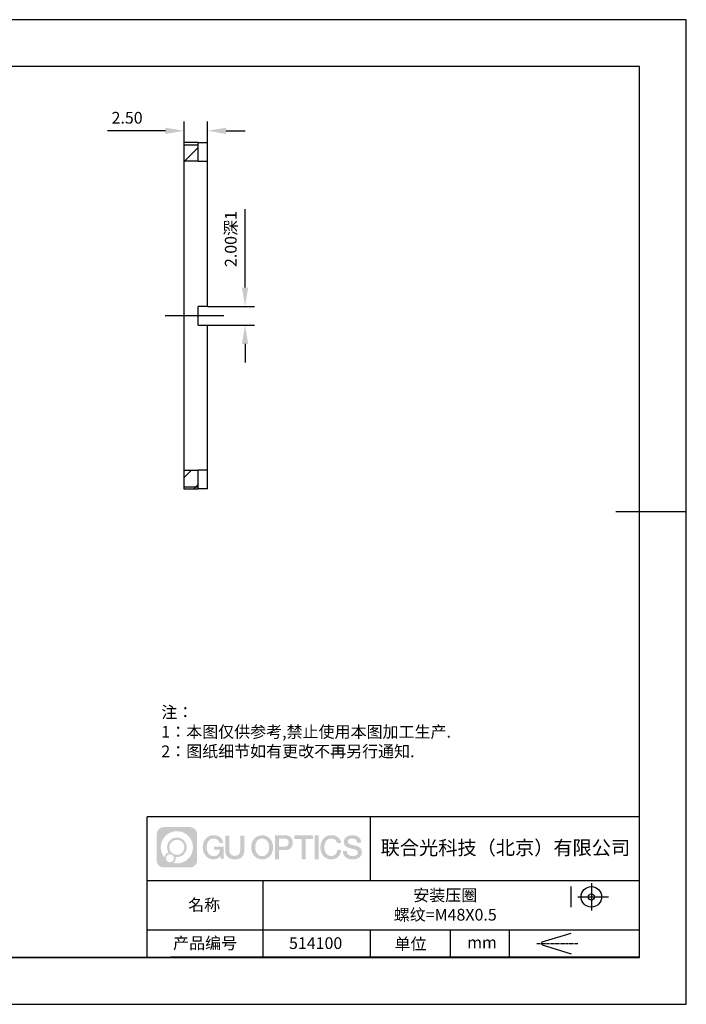
# Model space of a CAD drawing. Units: millimetres. Extents: x 101 to 398, y 105 to 315.
# Drawn here: x 256 to 398, y 105 to 315 of the extents above; entities that cross this region are included whole.
import ezdxf

# ---------------------------------------------------------------- set-up
doc = ezdxf.new("R2010")
doc.units = ezdxf.units.MM
doc.header["$PDSIZE"] = -1
doc.linetypes.add('CENTER', pattern=[10.16, 6.35, -1.27, 1.27, -1.27])
doc.linetypes.add('CENTER2', pattern=[28.575, 19.05, -3.175, 3.175, -3.175])
doc.layers.get('0').update_dxf_attribs({"linetype": 'CONTINUOUS'})
doc.layers.get('DEFPOINTS').update_dxf_attribs({"linetype": 'CONTINUOUS'})
for name, color, linetype in [('1轮廓实线层', 7, 'CONTINUOUS'), ('2细线层', 4, 'CONTINUOUS'), ('3中心线层', 1, 'CENTER'), ('5剖面线层', 2, 'CONTINUOUS'), ('6文字层', 3, 'CONTINUOUS'), ('7标注层', 4, 'CONTINUOUS'), ('粗实线层', 7, 'CONTINUOUS'), ('细实线层', 7, 'CONTINUOUS')]:
    doc.layers.add(name, color=color, linetype=linetype)
doc.styles.add('TH-GBD2M', font='calibri.ttf', dxfattribs={"width": 0.8, "height": 2.5})
doc.styles.add('标准', font='txt', dxfattribs={"height": 9.59})
doc.dimstyles.new('TH-GBD2M', dxfattribs={"dimtxt": 2.5, "dimasz": 4, "dimexe": 2, "dimexo": 0, "dimgap": 1.5, "dimtad": 1, "dimlfac": 0.2, "dimzin": 1, "dimdsep": 46, "dimtxsty": 'TH-GBD2M', "dimcen": 0, "dimclrt": 3, "dimadec": 0, "dimazin": 0, "dimtfac": 1, "dimtofl": 0, "dimtmove": 0, "dimatfit": 3, "dimfxl": 1, "dimtolj": 1, "dimtzin": 0, "dimarcsym": 0})
pattern_1 = [(45, (147.5987, 100.443), (-2.245064, 2.245064), [])]

# ---------------------------------------------------------------- blocks, each defined once
blk = doc.blocks.new('*X13')
at = {"layer": '粗实线层'}
for p, q in [((138.5, 95), (-138.5, 95)), ((138.5, -95), (138.5, 95)), ((148.5, 0), (133.5, 0)), ((-138.5, -95), (138.5, -95))]:
    blk.add_line(p, q, dxfattribs=at)
at = {"layer": '细实线层'}
for p, q in [((148.5, 105), (-148.5, 105)), ((148.5, -105), (148.5, 105)), ((-148.5, -105), (148.5, -105))]:
    blk.add_line(p, q, dxfattribs=at)
blk = doc.blocks.new('*U16')
at = {"layer": '3中心线层', "color": 0, "linetype": 'CENTER2'}
blk.add_line((4.5, 0), (-8, 0), dxfattribs=at)
blk = doc.blocks.new('*D19')
at = {"layer": '7标注层', "color": 0}
for p, q in [((291.3, 284.69), (291.3, 293.13)), ((296.3, 284.63), (296.3, 293.13)), ((287.3, 291.13), (275, 291.13)), ((300.3, 291.13), (304.3, 291.13))]:
    blk.add_line(p, q, dxfattribs=at)
for points in [[(287.3, 291.8), (287.3, 290.46), (291.3, 291.13)], [(300.3, 291.8), (300.3, 290.46), (296.3, 291.13)]]:
    blk.add_solid(points, dxfattribs=at)
at = {"layer": 'DEFPOINTS', "color": 0}
for p in [(291.3, 291.13), (291.3, 284.69), (296.3, 284.63)]:
    blk.add_point(p, dxfattribs=at)
at = {"layer": '7标注层', "color": 3, "insert": (279.15, 293.91), "char_height": 2.5, "attachment_point": 5, "style": 'TH-GBD2M'}
blk.add_mtext('\\A1;2.50', dxfattribs=at)
blk = doc.blocks.new('*D20')
at = {"layer": '7标注层', "color": 0}
for p, q in [((304.3, 257.69), (304.3, 274.39)), ((296.3, 253.69), (306.3, 253.69)), ((296.3, 249.69), (306.3, 249.69)), ((304.3, 245.69), (304.3, 241.69))]:
    blk.add_line(p, q, dxfattribs=at)
for points in [[(303.63, 257.69), (304.96, 257.69), (304.3, 253.69)], [(303.63, 245.69), (304.96, 245.69), (304.3, 249.69)]]:
    blk.add_solid(points, dxfattribs=at)
at = {"layer": 'DEFPOINTS', "color": 0}
for p in [(296.3, 253.69), (304.3, 253.69), (296.3, 249.69)]:
    blk.add_point(p, dxfattribs=at)
at = {"layer": '7标注层', "color": 3, "insert": (301.25, 268.04), "char_height": 2.5, "attachment_point": 5, "rotation": 90, "style": 'TH-GBD2M'}
blk.add_mtext('\\A1;2.00{\\fSimSun|b0|i0|c134|p34;深}1', dxfattribs=at)

msp = doc.modelspace()

# ---------------------------------------------------------------- hatches: boundary and pattern name
at = {"layer": '3中心线层'}
h = msp.add_hatch(color=0, dxfattribs=at)
h.dxf.hatch_style = 1
edge = h.paths.add_edge_path()
edge.add_spline(control_points=[(294.06, 141.139), (294.06, 141.953), (293.4, 142.613), (292.586, 142.613)], knot_values=[7, 7, 7, 7, 8, 8, 8, 8], degree=3, periodic=0)
edge.add_spline(control_points=[(292.586, 142.613), (292.586, 142.613), (286.937, 142.613), (286.937, 142.613)], knot_values=[0, 0, 0, 0, 1, 1, 1, 1], degree=3, periodic=0)
edge.add_spline(control_points=[(286.937, 142.613), (286.123, 142.613), (285.464, 141.953), (285.464, 141.139), (285.464, 141.139), (285.464, 135.49), (285.464, 135.49)], knot_values=[1, 1, 1, 1, 2, 2, 2, 3, 3, 3, 3], degree=3, periodic=0)
edge.add_spline(control_points=[(285.464, 135.49), (285.464, 134.676), (286.123, 134.017), (286.937, 134.017), (286.937, 134.017), (292.586, 134.017), (292.586, 134.017)], knot_values=[3, 3, 3, 3, 4, 4, 4, 5, 5, 5, 5], degree=3, periodic=0)
edge.add_spline(control_points=[(292.586, 134.017), (293.4, 134.017), (294.06, 134.676), (294.06, 135.49), (294.06, 135.49), (294.06, 141.139), (294.06, 141.139)], knot_values=[5, 5, 5, 5, 6, 6, 6, 7, 7, 7, 7], degree=3, periodic=0)
edge = h.paths.add_edge_path(flags=16)
edge.add_spline(control_points=[(286.323, 138.315), (286.323, 140.214), (287.863, 141.753), (289.762, 141.753)], knot_values=[10, 10, 10, 10, 11, 11, 11, 11], degree=3, periodic=0)
edge.add_spline(control_points=[(289.762, 141.753), (291.661, 141.753), (293.2, 140.214), (293.2, 138.315)], knot_values=[11, 11, 11, 11, 12, 12, 12, 12], degree=3, periodic=0)
edge.add_spline(control_points=[(293.2, 138.315), (293.2, 136.416), (291.661, 134.876), (289.762, 134.876)], knot_values=[12, 12, 12, 12, 13, 13, 13, 13], degree=3, periodic=0)
edge.add_spline(control_points=[(289.762, 134.876), (289.493, 134.876), (289.231, 134.908), (288.98, 134.967)], knot_values=[0, 0, 0, 0, 1, 1, 1, 1], degree=3, periodic=0)
edge.add_spline(control_points=[(288.98, 134.967), (289.304, 135.188), (289.516, 135.56), (289.516, 135.981)], knot_values=[1, 1, 1, 1, 2, 2, 2, 2], degree=3, periodic=0)
edge.add_spline(control_points=[(289.516, 135.981), (289.516, 136.072), (289.506, 136.161), (289.487, 136.246)], knot_values=[2, 2, 2, 2, 3, 3, 3, 3], degree=3, periodic=0)
edge.add_spline(control_points=[(289.487, 136.246), (289.577, 136.234), (289.669, 136.227), (289.762, 136.227)], knot_values=[3, 3, 3, 3, 4, 4, 4, 4], degree=3, periodic=0)
edge.add_spline(control_points=[(289.762, 136.227), (290.915, 136.227), (291.85, 137.162), (291.85, 138.315)], knot_values=[4, 4, 4, 4, 5, 5, 5, 5], degree=3, periodic=0)
edge.add_spline(control_points=[(291.85, 138.315), (291.85, 139.468), (290.915, 140.402), (289.762, 140.402), (288.609, 140.402), (287.674, 139.468), (287.674, 138.315)], knot_values=[5, 5, 5, 5, 6, 6, 6, 7, 7, 7, 7], degree=3, periodic=0)
edge.add_spline(control_points=[(287.674, 138.315), (287.674, 137.895), (287.798, 137.505), (288.011, 137.178)], knot_values=[7, 7, 7, 7, 8, 8, 8, 8], degree=3, periodic=0)
edge.add_spline(control_points=[(288.011, 137.178), (287.527, 137.066), (287.152, 136.668), (287.075, 136.171)], knot_values=[8, 8, 8, 8, 9, 9, 9, 9], degree=3, periodic=0)
edge.add_spline(control_points=[(287.075, 136.171), (286.605, 136.759), (286.323, 137.504), (286.323, 138.315)], knot_values=[9, 9, 9, 9, 10, 10, 10, 10], degree=3, periodic=0)
edge = h.paths.add_edge_path(flags=16)
edge.add_spline(control_points=[(288.165, 138.315), (288.165, 139.196), (288.88, 139.911), (289.762, 139.911), (290.644, 139.911), (291.358, 139.196), (291.358, 138.315), (291.358, 137.433), (290.644, 136.718), (289.762, 136.718), (288.88, 136.718), (288.165, 137.433), (288.165, 138.315)], knot_values=[0, 0, 0, 0, 1, 1, 1, 2, 2, 2, 3, 3, 3, 4, 4, 4, 4], degree=3, periodic=0)
edge = h.paths.add_edge_path(flags=16)
edge.add_spline(control_points=[(287.429, 135.981), (287.429, 136.456), (287.813, 136.841), (288.288, 136.841), (288.763, 136.841), (289.148, 136.456), (289.148, 135.981)], knot_values=[1, 1, 1, 1, 2, 2, 2, 3, 3, 3, 3], degree=3, periodic=0)
edge.add_spline(control_points=[(289.148, 135.981), (289.148, 135.507), (288.763, 135.122), (288.288, 135.122)], knot_values=[3, 3, 3, 3, 4, 4, 4, 4], degree=3, periodic=0)
edge.add_spline(control_points=[(288.288, 135.122), (287.813, 135.122), (287.429, 135.507), (287.429, 135.981)], knot_values=[0, 0, 0, 0, 1, 1, 1, 1], degree=3, periodic=0)
edge = h.paths.add_edge_path()
edge.add_spline(control_points=[(298.831, 139.214), (298.831, 139.214), (299.654, 139.214), (299.654, 139.214), (299.526, 140.324), (298.642, 140.896), (297.589, 140.896)], knot_values=[5, 5, 5, 5, 6, 6, 6, 7, 7, 7, 7], degree=3, periodic=0)
edge.add_spline(control_points=[(297.589, 140.896), (296.145, 140.896), (295.281, 139.724), (295.281, 138.317)], knot_values=[4, 4, 4, 4, 5, 5, 5, 5], degree=3, periodic=0)
edge.add_spline(control_points=[(295.281, 138.317), (295.281, 136.91), (296.145, 135.738), (297.589, 135.738)], knot_values=[3, 3, 3, 3, 4, 4, 4, 4], degree=3, periodic=0)
edge.add_spline(control_points=[(297.589, 135.738), (298.176, 135.738), (298.588, 135.911), (299.04, 136.435)], knot_values=[2, 2, 2, 2, 3, 3, 3, 3], degree=3, periodic=0)
edge.add_spline(control_points=[(299.04, 136.435), (299.04, 136.435), (299.168, 135.855), (299.168, 135.855), (299.168, 135.855), (299.303, 135.855), (299.438, 135.855)], knot_values=[0.5, 0.5, 0.5, 0.5, 1.5, 1.5, 1.5, 2, 2, 2, 2], degree=3, periodic=0)
edge.add_spline(control_points=[(299.438, 135.855), (299.573, 135.855), (299.708, 135.855), (299.708, 135.855), (299.708, 135.855), (299.708, 136.018), (299.708, 136.261)], knot_values=[14.749965, 14.749965, 14.749965, 14.749965, 15.249965, 15.249965, 15.249965, 15.5, 15.5, 15.5, 15.5], degree=3, periodic=0)
edge.add_spline(control_points=[(299.708, 136.261), (299.708, 136.504), (299.708, 136.828), (299.708, 137.152)], knot_values=[14.49997, 14.49997, 14.49997, 14.49997, 14.749965, 14.749965, 14.749965, 14.749965], degree=3, periodic=0)
edge.add_spline(control_points=[(299.708, 137.152), (299.708, 137.314), (299.708, 137.476), (299.708, 137.628)], knot_values=[14.3749725, 14.3749725, 14.3749725, 14.3749725, 14.49997, 14.49997, 14.49997, 14.49997], degree=3, periodic=0)
edge.add_spline(control_points=[(299.708, 137.628), (299.708, 137.856), (299.708, 138.061), (299.708, 138.209)], knot_values=[14.1874762, 14.1874762, 14.1874762, 14.1874762, 14.3749725, 14.3749725, 14.3749725, 14.3749725], degree=3, periodic=0)
edge.add_spline(control_points=[(299.708, 138.209), (299.708, 138.258), (299.708, 138.301), (299.708, 138.337)], knot_values=[14.1249775, 14.1249775, 14.1249775, 14.1249775, 14.1874762, 14.1874762, 14.1874762, 14.1874762], degree=3, periodic=0)
edge.add_spline(control_points=[(299.708, 138.337), (299.708, 138.355), (299.708, 138.37), (299.708, 138.384)], knot_values=[14.0937281, 14.0937281, 14.0937281, 14.0937281, 14.1249775, 14.1249775, 14.1249775, 14.1249775], degree=3, periodic=0)
edge.add_spline(control_points=[(299.708, 138.384), (299.708, 138.398), (299.708, 138.41), (299.708, 138.419)], knot_values=[14.0624788, 14.0624788, 14.0624788, 14.0624788, 14.0937281, 14.0937281, 14.0937281, 14.0937281], degree=3, periodic=0)
edge.add_spline(control_points=[(299.708, 138.448), (299.708, 138.448), (299.708, 138.448), (299.708, 138.448), (299.708, 138.448), (299.708, 138.448), (299.708, 138.448)], knot_values=[13.9999796, 13.9999796, 13.9999796, 13.9999796, 14, 14, 14, 14.0007124, 14.0007124, 14.0007124, 14.0007124], degree=3, periodic=0)
edge.add_spline(control_points=[(299.708, 138.448), (299.708, 138.448), (299.195, 138.448), (298.682, 138.448)], knot_values=[13.49999, 13.49999, 13.49999, 13.49999, 13.9999796, 13.9999796, 13.9999796, 13.9999796], degree=3, periodic=0)
edge.add_spline(control_points=[(298.682, 138.448), (298.169, 138.448), (297.657, 138.448), (297.657, 138.448), (297.657, 138.448), (297.657, 138.448), (297.657, 138.448)], knot_values=[12.9990234, 12.9990234, 12.9990234, 12.9990234, 13.4990134, 13.4990134, 13.4990134, 13.49999, 13.49999, 13.49999, 13.49999], degree=3, periodic=0)
edge.add_spline(control_points=[(297.657, 138.441), (297.657, 138.438), (297.657, 138.435), (297.657, 138.432)], knot_values=[12.9062519, 12.9062519, 12.9062519, 12.9062519, 12.9375013, 12.9375013, 12.9375013, 12.9375013], degree=3, periodic=0)
edge.add_spline(control_points=[(297.657, 138.42), (297.657, 138.411), (297.657, 138.4), (297.657, 138.388)], knot_values=[12.8125037, 12.8125037, 12.8125037, 12.8125037, 12.8750025, 12.8750025, 12.8750025, 12.8750025], degree=3, periodic=0)
edge.add_spline(control_points=[(297.657, 138.388), (297.657, 138.375), (297.657, 138.361), (297.657, 138.346)], knot_values=[12.750005, 12.750005, 12.750005, 12.750005, 12.8125037, 12.8125037, 12.8125037, 12.8125037], degree=3, periodic=0)
edge.add_spline(control_points=[(297.657, 138.346), (297.657, 138.315), (297.657, 138.279), (297.657, 138.241)], knot_values=[12.6250075, 12.6250075, 12.6250075, 12.6250075, 12.750005, 12.750005, 12.750005, 12.750005], degree=3, periodic=0)
edge.add_spline(control_points=[(297.657, 138.241), (297.657, 138.203), (297.657, 138.162), (297.657, 138.121)], knot_values=[12.50001, 12.50001, 12.50001, 12.50001, 12.6250075, 12.6250075, 12.6250075, 12.6250075], degree=3, periodic=0)
edge.add_spline(control_points=[(297.657, 138.121), (297.657, 138.039), (297.657, 137.957), (297.657, 137.895)], knot_values=[12.250015, 12.250015, 12.250015, 12.250015, 12.50001, 12.50001, 12.50001, 12.50001], degree=3, periodic=0)
edge.add_spline(control_points=[(297.657, 137.895), (297.657, 137.834), (297.657, 137.793), (297.657, 137.793), (297.657, 137.793), (297.657, 137.793), (297.657, 137.793)], knot_values=[11.9992876, 11.9992876, 11.9992876, 11.9992876, 12.2493026, 12.2493026, 12.2493026, 12.250015, 12.250015, 12.250015, 12.250015], degree=3, periodic=0)
edge.add_spline(control_points=[(297.671, 137.793), (297.676, 137.793), (297.681, 137.793), (297.688, 137.793)], knot_values=[11.9062719, 11.9062719, 11.9062719, 11.9062719, 11.9375212, 11.9375212, 11.9375212, 11.9375212], degree=3, periodic=0)
edge.add_spline(control_points=[(297.688, 137.793), (297.695, 137.793), (297.703, 137.793), (297.712, 137.793)], knot_values=[11.8750225, 11.8750225, 11.8750225, 11.8750225, 11.9062719, 11.9062719, 11.9062719, 11.9062719], degree=3, periodic=0)
edge.add_spline(control_points=[(297.712, 137.793), (297.729, 137.793), (297.75, 137.793), (297.775, 137.793)], knot_values=[11.8125238, 11.8125238, 11.8125238, 11.8125238, 11.8750225, 11.8750225, 11.8750225, 11.8750225], degree=3, periodic=0)
edge.add_spline(control_points=[(297.775, 137.793), (297.799, 137.793), (297.827, 137.793), (297.857, 137.793)], knot_values=[11.750025, 11.750025, 11.750025, 11.750025, 11.8125238, 11.8125238, 11.8125238, 11.8125238], degree=3, periodic=0)
edge.add_spline(control_points=[(297.857, 137.793), (297.917, 137.793), (297.987, 137.793), (298.062, 137.793)], knot_values=[11.6250275, 11.6250275, 11.6250275, 11.6250275, 11.750025, 11.750025, 11.750025, 11.750025], degree=3, periodic=0)
edge.add_spline(control_points=[(298.062, 137.793), (298.137, 137.793), (298.217, 137.793), (298.298, 137.793)], knot_values=[11.50003, 11.50003, 11.50003, 11.50003, 11.6250275, 11.6250275, 11.6250275, 11.6250275], degree=3, periodic=0)
edge.add_spline(control_points=[(298.298, 137.793), (298.458, 137.793), (298.618, 137.793), (298.738, 137.793)], knot_values=[11.250035, 11.250035, 11.250035, 11.250035, 11.50003, 11.50003, 11.50003, 11.50003], degree=3, periodic=0)
edge.add_spline(control_points=[(298.738, 137.793), (298.859, 137.793), (298.939, 137.793), (298.939, 137.793), (298.925, 136.959), (298.453, 136.428), (297.589, 136.442)], knot_values=[10, 10, 10, 10, 10.250035, 10.250035, 10.250035, 11.250035, 11.250035, 11.250035, 11.250035], degree=3, periodic=0)
edge.add_spline(control_points=[(297.589, 136.442), (296.556, 136.442), (296.124, 137.372), (296.124, 138.317)], knot_values=[9, 9, 9, 9, 10, 10, 10, 10], degree=3, periodic=0)
edge.add_spline(control_points=[(296.124, 138.317), (296.124, 139.262), (296.556, 140.193), (297.589, 140.193)], knot_values=[8, 8, 8, 8, 9, 9, 9, 9], degree=3, periodic=0)
edge.add_spline(control_points=[(297.589, 140.193), (298.196, 140.193), (298.75, 139.862), (298.831, 139.214)], knot_values=[7, 7, 7, 7, 8, 8, 8, 8], degree=3, periodic=0)
edge = h.paths.add_edge_path()
edge.add_spline(control_points=[(300.943, 137.908), (300.943, 137.908), (300.943, 140.773), (300.943, 140.773), (300.943, 140.773), (300.726, 140.773), (300.51, 140.773)], knot_values=[0.5, 0.5, 0.5, 0.5, 1.5, 1.5, 1.5, 2, 2, 2, 2], degree=3, periodic=0)
edge.add_spline(control_points=[(300.51, 140.773), (300.294, 140.773), (300.077, 140.773), (300.077, 140.773), (300.077, 140.773), (300.077, 139.986), (300.077, 139.199)], knot_values=[9.5, 9.5, 9.5, 9.5, 10, 10, 10, 10.5, 10.5, 10.5, 10.5], degree=3, periodic=0)
edge.add_spline(control_points=[(300.077, 139.199), (300.077, 138.412), (300.077, 137.626), (300.077, 137.626), (300.077, 136.365), (300.887, 135.738), (302.106, 135.738)], knot_values=[8, 8, 8, 8, 8.5, 8.5, 8.5, 9.5, 9.5, 9.5, 9.5], degree=3, periodic=0)
edge.add_spline(control_points=[(302.106, 135.738), (303.325, 135.738), (304.136, 136.365), (304.136, 137.626)], knot_values=[7, 7, 7, 7, 8, 8, 8, 8], degree=3, periodic=0)
edge.add_spline(control_points=[(304.136, 137.626), (304.136, 137.626), (304.136, 140.773), (304.136, 140.773), (304.136, 140.773), (303.919, 140.773), (303.703, 140.773)], knot_values=[5.5, 5.5, 5.5, 5.5, 6.5, 6.5, 6.5, 7, 7, 7, 7], degree=3, periodic=0)
edge.add_spline(control_points=[(303.703, 140.773), (303.486, 140.773), (303.27, 140.773), (303.27, 140.773), (303.27, 140.773), (303.27, 140.057), (303.27, 139.341)], knot_values=[4.5, 4.5, 4.5, 4.5, 5, 5, 5, 5.5, 5.5, 5.5, 5.5], degree=3, periodic=0)
edge.add_spline(control_points=[(303.27, 139.341), (303.27, 138.624), (303.27, 137.908), (303.27, 137.908), (303.27, 137.247), (303.228, 136.482), (302.106, 136.482)], knot_values=[3, 3, 3, 3, 3.5, 3.5, 3.5, 4.5, 4.5, 4.5, 4.5], degree=3, periodic=0)
edge.add_spline(control_points=[(302.106, 136.482), (300.984, 136.482), (300.943, 137.247), (300.943, 137.908)], knot_values=[2, 2, 2, 2, 3, 3, 3, 3], degree=3, periodic=0)
edge = h.paths.add_edge_path()
edge.add_spline(control_points=[(310.285, 138.311), (310.285, 136.911), (309.41, 135.744), (307.948, 135.744), (306.486, 135.744), (305.611, 136.911), (305.611, 138.311), (305.611, 139.71), (306.486, 140.877), (307.948, 140.877), (309.41, 140.877), (310.285, 139.71), (310.285, 138.311)], knot_values=[0, 0, 0, 0, 1, 1, 1, 2, 2, 2, 3, 3, 3, 4, 4, 4, 4], degree=3, periodic=0)
edge = h.paths.add_edge_path(flags=16)
edge.add_spline(control_points=[(307.948, 140.177), (308.993, 140.177), (309.431, 139.251), (309.431, 138.311)], knot_values=[2, 2, 2, 2, 3, 3, 3, 3], degree=3, periodic=0)
edge.add_spline(control_points=[(309.431, 138.311), (309.431, 137.371), (308.993, 136.444), (307.948, 136.444)], knot_values=[1, 1, 1, 1, 2, 2, 2, 2], degree=3, periodic=0)
edge.add_spline(control_points=[(307.948, 136.444), (306.903, 136.444), (306.466, 137.371), (306.466, 138.311)], knot_values=[0, 0, 0, 0, 1, 1, 1, 1], degree=3, periodic=0)
edge.add_spline(control_points=[(306.466, 138.311), (306.466, 139.251), (306.903, 140.177), (307.948, 140.177)], knot_values=[3, 3, 3, 3, 4, 4, 4, 4], degree=3, periodic=0)
edge = h.paths.add_edge_path()
edge.add_spline(control_points=[(314.466, 139.3), (314.466, 139.942), (314.2, 140.896), (312.806, 140.896)], knot_values=[1, 1, 1, 1, 2, 2, 2, 2], degree=3, periodic=0)
edge.add_spline(control_points=[(312.806, 140.896), (312.806, 140.896), (310.654, 140.896), (310.654, 140.896), (310.654, 140.896), (310.654, 140.574), (310.654, 140.09)], knot_values=[6.749965, 6.749965, 6.749965, 6.749965, 7.749965, 7.749965, 7.749965, 8, 8, 8, 8], degree=3, periodic=0)
edge.add_spline(control_points=[(310.654, 140.09), (310.654, 139.606), (310.654, 138.962), (310.654, 138.317)], knot_values=[6.49997, 6.49997, 6.49997, 6.49997, 6.749965, 6.749965, 6.749965, 6.749965], degree=3, periodic=0)
edge.add_spline(control_points=[(310.654, 138.317), (310.654, 137.995), (310.654, 137.672), (310.654, 137.37)], knot_values=[6.3749725, 6.3749725, 6.3749725, 6.3749725, 6.49997, 6.49997, 6.49997, 6.49997], degree=3, periodic=0)
edge.add_spline(control_points=[(310.654, 137.37), (310.654, 137.068), (310.654, 136.786), (310.654, 136.544)], knot_values=[6.249975, 6.249975, 6.249975, 6.249975, 6.3749725, 6.3749725, 6.3749725, 6.3749725], degree=3, periodic=0)
edge.add_spline(control_points=[(310.654, 136.544), (310.654, 136.423), (310.654, 136.312), (310.654, 136.214)], knot_values=[6.1874762, 6.1874762, 6.1874762, 6.1874762, 6.249975, 6.249975, 6.249975, 6.249975], degree=3, periodic=0)
edge.add_spline(control_points=[(310.654, 136.214), (310.654, 136.116), (310.654, 136.03), (310.654, 135.96)], knot_values=[6.1249775, 6.1249775, 6.1249775, 6.1249775, 6.1874762, 6.1874762, 6.1874762, 6.1874762], degree=3, periodic=0)
edge.add_spline(control_points=[(310.654, 135.96), (310.654, 135.925), (310.654, 135.893), (310.654, 135.866)], knot_values=[6.0937281, 6.0937281, 6.0937281, 6.0937281, 6.1249775, 6.1249775, 6.1249775, 6.1249775], degree=3, periodic=0)
edge.add_spline(control_points=[(310.654, 135.866), (310.654, 135.838), (310.654, 135.815), (310.654, 135.796)], knot_values=[6.0624788, 6.0624788, 6.0624788, 6.0624788, 6.0937281, 6.0937281, 6.0937281, 6.0937281], degree=3, periodic=0)
edge.add_spline(control_points=[(310.654, 135.796), (310.654, 135.787), (310.654, 135.778), (310.654, 135.771)], knot_values=[6.0468541, 6.0468541, 6.0468541, 6.0468541, 6.0624787, 6.0624787, 6.0624787, 6.0624787], degree=3, periodic=0)
edge.add_spline(control_points=[(310.654, 135.771), (310.654, 135.764), (310.654, 135.758), (310.654, 135.753)], knot_values=[6.0312294, 6.0312294, 6.0312294, 6.0312294, 6.0468541, 6.0468541, 6.0468541, 6.0468541], degree=3, periodic=0)
edge.add_spline(control_points=[(310.654, 135.738), (310.654, 135.738), (310.654, 135.738), (310.654, 135.738), (310.654, 135.738), (310.654, 135.738), (310.654, 135.738)], knot_values=[5.9999791, 5.9999791, 5.9999791, 5.9999791, 6, 6, 6, 6.0004683, 6.0004683, 6.0004683, 6.0004683], degree=3, periodic=0)
edge.add_spline(control_points=[(310.654, 135.738), (310.654, 135.738), (310.867, 135.738), (311.081, 135.738)], knot_values=[5.49999, 5.49999, 5.49999, 5.49999, 5.9999791, 5.9999791, 5.9999791, 5.9999791], degree=3, periodic=0)
edge.add_spline(control_points=[(311.081, 135.738), (311.294, 135.738), (311.508, 135.738), (311.508, 135.738), (311.508, 135.738), (311.508, 135.738), (311.508, 135.738)], knot_values=[4.9995117, 4.9995117, 4.9995117, 4.9995117, 5.4995017, 5.4995017, 5.4995017, 5.49999, 5.49999, 5.49999, 5.49999], degree=3, periodic=0)
edge.add_spline(control_points=[(311.508, 135.751), (311.508, 135.754), (311.508, 135.757), (311.508, 135.76)], knot_values=[4.9375012, 4.9375012, 4.9375012, 4.9375012, 4.9531259, 4.9531259, 4.9531259, 4.9531259], degree=3, periodic=0)
edge.add_spline(control_points=[(311.508, 135.76), (311.508, 135.768), (311.508, 135.777), (311.508, 135.787)], knot_values=[4.9062519, 4.9062519, 4.9062519, 4.9062519, 4.9375012, 4.9375012, 4.9375012, 4.9375012], degree=3, periodic=0)
edge.add_spline(control_points=[(311.508, 135.787), (311.508, 135.798), (311.508, 135.81), (311.508, 135.823)], knot_values=[4.8750025, 4.8750025, 4.8750025, 4.8750025, 4.9062519, 4.9062519, 4.9062519, 4.9062519], degree=3, periodic=0)
edge.add_spline(control_points=[(311.508, 135.823), (311.508, 135.85), (311.508, 135.883), (311.508, 135.921)], knot_values=[4.8125037, 4.8125037, 4.8125037, 4.8125037, 4.8750025, 4.8750025, 4.8750025, 4.8750025], degree=3, periodic=0)
edge.add_spline(control_points=[(311.508, 135.921), (311.508, 135.959), (311.508, 136.001), (311.508, 136.048)], knot_values=[4.750005, 4.750005, 4.750005, 4.750005, 4.8125037, 4.8125037, 4.8125037, 4.8125037], degree=3, periodic=0)
edge.add_spline(control_points=[(311.508, 136.048), (311.508, 136.14), (311.508, 136.249), (311.508, 136.365)], knot_values=[4.6250075, 4.6250075, 4.6250075, 4.6250075, 4.750005, 4.750005, 4.750005, 4.750005], degree=3, periodic=0)
edge.add_spline(control_points=[(311.508, 136.365), (311.508, 136.48), (311.508, 136.604), (311.508, 136.728)], knot_values=[4.50001, 4.50001, 4.50001, 4.50001, 4.6250075, 4.6250075, 4.6250075, 4.6250075], degree=3, periodic=0)
edge.add_spline(control_points=[(311.508, 136.728), (311.508, 136.975), (311.508, 137.223), (311.508, 137.408)], knot_values=[4.250015, 4.250015, 4.250015, 4.250015, 4.50001, 4.50001, 4.50001, 4.50001], degree=3, periodic=0)
edge.add_spline(control_points=[(311.508, 137.408), (311.508, 137.594), (311.508, 137.718), (311.508, 137.718), (311.508, 137.718), (311.508, 137.718), (311.508, 137.718)], knot_values=[3.9992876, 3.9992876, 3.9992876, 3.9992876, 4.2493026, 4.2493026, 4.2493026, 4.250015, 4.250015, 4.250015, 4.250015], degree=3, periodic=0)
edge.add_spline(control_points=[(311.522, 137.718), (311.527, 137.718), (311.533, 137.718), (311.54, 137.718)], knot_values=[3.9062719, 3.9062719, 3.9062719, 3.9062719, 3.9375212, 3.9375212, 3.9375212, 3.9375212], degree=3, periodic=0)
edge.add_spline(control_points=[(311.54, 137.718), (311.547, 137.718), (311.555, 137.718), (311.564, 137.718)], knot_values=[3.8750225, 3.8750225, 3.8750225, 3.8750225, 3.9062719, 3.9062719, 3.9062719, 3.9062719], degree=3, periodic=0)
edge.add_spline(control_points=[(311.564, 137.718), (311.581, 137.718), (311.603, 137.718), (311.628, 137.718)], knot_values=[3.8125237, 3.8125237, 3.8125237, 3.8125237, 3.8750225, 3.8750225, 3.8750225, 3.8750225], degree=3, periodic=0)
edge.add_spline(control_points=[(311.628, 137.718), (311.652, 137.718), (311.68, 137.718), (311.711, 137.718)], knot_values=[3.750025, 3.750025, 3.750025, 3.750025, 3.8125237, 3.8125237, 3.8125237, 3.8125237], degree=3, periodic=0)
edge.add_spline(control_points=[(311.711, 137.718), (311.771, 137.718), (311.842, 137.718), (311.919, 137.718)], knot_values=[3.6250275, 3.6250275, 3.6250275, 3.6250275, 3.750025, 3.750025, 3.750025, 3.750025], degree=3, periodic=0)
edge.add_spline(control_points=[(311.919, 137.718), (311.995, 137.718), (312.076, 137.718), (312.157, 137.718)], knot_values=[3.50003, 3.50003, 3.50003, 3.50003, 3.6250275, 3.6250275, 3.6250275, 3.6250275], degree=3, periodic=0)
edge.add_spline(control_points=[(312.157, 137.718), (312.319, 137.718), (312.481, 137.718), (312.603, 137.718)], knot_values=[3.250035, 3.250035, 3.250035, 3.250035, 3.50003, 3.50003, 3.50003, 3.50003], degree=3, periodic=0)
edge.add_spline(control_points=[(312.603, 137.718), (312.725, 137.718), (312.806, 137.718), (312.806, 137.718), (314.2, 137.71), (314.466, 138.664), (314.466, 139.3)], knot_values=[2, 2, 2, 2, 2.250035, 2.250035, 2.250035, 3.250035, 3.250035, 3.250035, 3.250035], degree=3, periodic=0)
edge = h.paths.add_edge_path(flags=16)
edge.add_spline(control_points=[(312.14, 140.159), (312.298, 140.159), (312.456, 140.159), (312.574, 140.159)], knot_values=[3.250015, 3.250015, 3.250015, 3.250015, 3.50001, 3.50001, 3.50001, 3.50001], degree=3, periodic=0)
edge.add_spline(control_points=[(312.574, 140.159), (312.693, 140.159), (312.772, 140.159), (312.772, 140.159), (313.223, 140.159), (313.612, 139.986), (313.612, 139.307)], knot_values=[2, 2, 2, 2, 2.250015, 2.250015, 2.250015, 3.250015, 3.250015, 3.250015, 3.250015], degree=3, periodic=0)
edge.add_spline(control_points=[(313.612, 139.307), (313.612, 138.657), (313.141, 138.454), (312.758, 138.454)], knot_values=[1, 1, 1, 1, 2, 2, 2, 2], degree=3, periodic=0)
edge.add_spline(control_points=[(312.758, 138.454), (312.758, 138.454), (311.508, 138.454), (311.508, 138.454), (311.508, 138.454), (311.508, 138.881), (311.508, 139.307)], knot_values=[4.49999, 4.49999, 4.49999, 4.49999, 5.49999, 5.49999, 5.49999, 6, 6, 6, 6], degree=3, periodic=0)
edge.add_spline(control_points=[(311.508, 139.307), (311.508, 139.733), (311.508, 140.159), (311.508, 140.159), (311.508, 140.159), (311.508, 140.159), (311.508, 140.159)], knot_values=[3.9992676, 3.9992676, 3.9992676, 3.9992676, 4.4992576, 4.4992576, 4.4992576, 4.49999, 4.49999, 4.49999, 4.49999], degree=3, periodic=0)
edge.add_spline(control_points=[(311.522, 140.159), (311.527, 140.159), (311.532, 140.159), (311.539, 140.159)], knot_values=[3.9062519, 3.9062519, 3.9062519, 3.9062519, 3.9375012, 3.9375012, 3.9375012, 3.9375012], degree=3, periodic=0)
edge.add_spline(control_points=[(311.539, 140.159), (311.546, 140.159), (311.553, 140.159), (311.562, 140.159)], knot_values=[3.8750025, 3.8750025, 3.8750025, 3.8750025, 3.9062519, 3.9062519, 3.9062519, 3.9062519], degree=3, periodic=0)
edge.add_spline(control_points=[(311.562, 140.159), (311.579, 140.159), (311.6, 140.159), (311.624, 140.159)], knot_values=[3.8125037, 3.8125037, 3.8125037, 3.8125037, 3.8750025, 3.8750025, 3.8750025, 3.8750025], degree=3, periodic=0)
edge.add_spline(control_points=[(311.624, 140.159), (311.649, 140.159), (311.676, 140.159), (311.705, 140.159)], knot_values=[3.750005, 3.750005, 3.750005, 3.750005, 3.8125037, 3.8125037, 3.8125037, 3.8125037], degree=3, periodic=0)
edge.add_spline(control_points=[(311.705, 140.159), (311.765, 140.159), (311.834, 140.159), (311.908, 140.159)], knot_values=[3.6250075, 3.6250075, 3.6250075, 3.6250075, 3.750005, 3.750005, 3.750005, 3.750005], degree=3, periodic=0)
edge.add_spline(control_points=[(311.908, 140.159), (311.982, 140.159), (312.061, 140.159), (312.14, 140.159)], knot_values=[3.50001, 3.50001, 3.50001, 3.50001, 3.6250075, 3.6250075, 3.6250075, 3.6250075], degree=3, periodic=0)
h.paths.add_polyline_path([(318.77, 140.896), (314.835, 140.896), (314.835, 140.116), (316.374, 140.116), (316.374, 135.738), (317.225, 135.738), (317.225, 140.116), (318.77, 140.116)])
h.paths.add_polyline_path([(319.999, 140.896), (319.139, 140.896), (319.139, 135.738), (319.999, 135.738)])
edge = h.paths.add_edge_path()
edge.add_spline(control_points=[(324.357, 139.214), (324.571, 139.214), (324.785, 139.214), (324.785, 139.214), (324.682, 140.275), (323.812, 140.889), (322.71, 140.896)], knot_values=[8, 8, 8, 8, 8.5, 8.5, 8.5, 9.5, 9.5, 9.5, 9.5], degree=3, periodic=0)
edge.add_spline(control_points=[(322.71, 140.896), (321.244, 140.896), (320.368, 139.724), (320.368, 138.317)], knot_values=[7, 7, 7, 7, 8, 8, 8, 8], degree=3, periodic=0)
edge.add_spline(control_points=[(320.368, 138.317), (320.368, 136.91), (321.244, 135.738), (322.71, 135.738)], knot_values=[6, 6, 6, 6, 7, 7, 7, 7], degree=3, periodic=0)
edge.add_spline(control_points=[(322.71, 135.738), (323.894, 135.738), (324.723, 136.552), (324.792, 137.731)], knot_values=[5, 5, 5, 5, 6, 6, 6, 6], degree=3, periodic=0)
edge.add_spline(control_points=[(324.792, 137.731), (324.792, 137.731), (323.956, 137.731), (323.956, 137.731), (323.888, 137.014), (323.47, 136.442), (322.71, 136.442)], knot_values=[3, 3, 3, 3, 4, 4, 4, 5, 5, 5, 5], degree=3, periodic=0)
edge.add_spline(control_points=[(322.71, 136.442), (321.662, 136.442), (321.224, 137.372), (321.224, 138.317)], knot_values=[2, 2, 2, 2, 3, 3, 3, 3], degree=3, periodic=0)
edge.add_spline(control_points=[(321.224, 138.317), (321.224, 139.262), (321.662, 140.193), (322.71, 140.193)], knot_values=[1, 1, 1, 1, 2, 2, 2, 2], degree=3, periodic=0)
edge.add_spline(control_points=[(322.71, 140.193), (323.422, 140.193), (323.785, 139.779), (323.929, 139.214)], knot_values=[0, 0, 0, 0, 1, 1, 1, 1], degree=3, periodic=0)
edge.add_spline(control_points=[(323.929, 139.214), (323.929, 139.214), (324.143, 139.214), (324.357, 139.214)], knot_values=[9.5, 9.5, 9.5, 9.5, 10, 10, 10, 10], degree=3, periodic=0)
edge = h.paths.add_edge_path()
edge.add_spline(control_points=[(327.237, 135.738), (328.226, 135.738), (329.216, 136.18), (329.216, 137.283)], knot_values=[13, 13, 13, 13, 14, 14, 14, 14], degree=3, periodic=0)
edge.add_spline(control_points=[(329.216, 137.283), (329.216, 137.793), (328.902, 138.345), (328.247, 138.538)], knot_values=[12, 12, 12, 12, 13, 13, 13, 13], degree=3, periodic=0)
edge.add_spline(control_points=[(328.247, 138.538), (327.989, 138.614), (326.888, 138.896), (326.812, 138.917)], knot_values=[11, 11, 11, 11, 12, 12, 12, 12], degree=3, periodic=0)
edge.add_spline(control_points=[(326.812, 138.917), (326.456, 139.014), (326.219, 139.207), (326.219, 139.551)], knot_values=[10, 10, 10, 10, 11, 11, 11, 11], degree=3, periodic=0)
edge.add_spline(control_points=[(326.219, 139.551), (326.219, 140.048), (326.728, 140.193), (327.132, 140.193)], knot_values=[9, 9, 9, 9, 10, 10, 10, 10], degree=3, periodic=0)
edge.add_spline(control_points=[(327.132, 140.193), (327.731, 140.193), (328.164, 139.958), (328.205, 139.324)], knot_values=[8, 8, 8, 8, 9, 9, 9, 9], degree=3, periodic=0)
edge.add_spline(control_points=[(328.205, 139.324), (328.205, 139.324), (329.076, 139.324), (329.076, 139.324), (329.076, 140.351), (328.205, 140.896), (327.167, 140.896)], knot_values=[6, 6, 6, 6, 7, 7, 7, 8, 8, 8, 8], degree=3, periodic=0)
edge.add_spline(control_points=[(327.167, 140.896), (326.268, 140.896), (325.348, 140.434), (325.348, 139.448)], knot_values=[5, 5, 5, 5, 6, 6, 6, 6], degree=3, periodic=0)
edge.add_spline(control_points=[(325.348, 139.448), (325.348, 138.938), (325.599, 138.427), (326.449, 138.2)], knot_values=[4, 4, 4, 4, 5, 5, 5, 5], degree=3, periodic=0)
edge.add_spline(control_points=[(326.449, 138.2), (327.132, 138.014), (327.585, 137.924), (327.934, 137.793)], knot_values=[3, 3, 3, 3, 4, 4, 4, 4], degree=3, periodic=0)
edge.add_spline(control_points=[(327.934, 137.793), (328.136, 137.717), (328.345, 137.566), (328.345, 137.186)], knot_values=[2, 2, 2, 2, 3, 3, 3, 3], degree=3, periodic=0)
edge.add_spline(control_points=[(328.345, 137.186), (328.345, 136.814), (328.059, 136.442), (327.293, 136.442)], knot_values=[1, 1, 1, 1, 2, 2, 2, 2], degree=3, periodic=0)
edge.add_spline(control_points=[(327.293, 136.442), (326.596, 136.442), (326.031, 136.738), (326.031, 137.497)], knot_values=[0, 0, 0, 0, 1, 1, 1, 1], degree=3, periodic=0)
edge.add_spline(control_points=[(326.031, 137.497), (326.031, 137.497), (325.814, 137.497), (325.596, 137.497)], knot_values=[15.5, 15.5, 15.5, 15.5, 16, 16, 16, 16], degree=3, periodic=0)
edge.add_spline(control_points=[(325.596, 137.497), (325.378, 137.497), (325.16, 137.497), (325.16, 137.497), (325.181, 136.276), (326.101, 135.738), (327.237, 135.738)], knot_values=[14, 14, 14, 14, 14.5, 14.5, 14.5, 15.5, 15.5, 15.5, 15.5], degree=3, periodic=0)
at = {"layer": '5剖面线层', "linetype": 'Continuous'}
h = msp.add_hatch(dxfattribs=at)
h.set_pattern_fill('ANSI31', color=256, style=0)
h.set_pattern_definition(pattern_1)
h.paths.add_polyline_path([(291.298, 288.694), (291.298, 284.694), (294.298, 284.694), (294.298, 288.694)], flags=0)
h = msp.add_hatch(dxfattribs=at)
h.set_pattern_fill('ANSI31', color=256, style=0)
h.set_pattern_definition(pattern_1)
h.paths.add_polyline_path([(291.298, 218.694), (291.298, 214.694), (294.298, 214.694), (294.298, 218.694)], flags=0)

# ---------------------------------------------------------------- linework, layer by layer
msp.add_line((388.398, 114.889), (288.398, 114.889))
at = {"layer": '1轮廓实线层', "linetype": 'Continuous'}
for p, q in [((291.298, 288.694), (294.298, 288.694)), ((291.298, 284.694), (291.298, 288.694)), ((294.298, 284.694), (294.298, 288.694)), ((294.298, 288.64), (296.298, 288.64)), ((296.298, 284.634), (296.298, 288.64)), ((291.298, 218.694), (291.298, 284.694)), ((291.298, 284.694), (294.298, 284.694)), ((294.298, 284.634), (294.298, 284.694)), ((294.298, 284.634), (296.298, 284.634)), ((296.298, 253.694), (296.298, 284.634)), ((296.298, 253.694), (294.298, 253.694)), ((294.298, 249.694), (294.298, 253.694)), ((294.298, 249.694), (296.298, 249.694)), ((296.298, 218.755), (296.298, 249.694)), ((294.298, 218.694), (291.298, 218.694)), ((291.298, 214.694), (291.298, 218.694)), ((296.298, 218.755), (294.298, 218.755)), ((294.298, 218.694), (294.298, 218.755)), ((294.298, 214.694), (294.298, 218.694)), ((296.298, 214.748), (296.298, 218.755)), ((294.298, 214.694), (291.298, 214.694)), ((296.298, 214.748), (294.298, 214.748))]:
    msp.add_line(p, q, dxfattribs=at)
at = {"layer": '1轮廓实线层'}
msp.add_line((248.398, 114.889), (388.398, 114.889), dxfattribs=at)
at = {"layer": '2细线层', "linetype": 'Continuous'}
for p, q in [((291.298, 288.169), (294.298, 288.169)), ((291.298, 215.219), (294.298, 215.219))]:
    msp.add_line(p, q, dxfattribs=at)
at = {"layer": '3中心线层', "color": 7}
for p, q in [((373.818, 125.563), (373.818, 129.938)), ((367.693, 117.481), (367.693, 118.137))]:
    msp.add_line(p, q, dxfattribs=at)
at = {"layer": '3中心线层', "color": 7, "ltscale": 0.1}
msp.add_line((366.543, 117.809), (375.267, 117.809), dxfattribs=at)
at = {"layer": '粗实线层'}
for p, q in [((283.398, 144.889), (388.398, 144.889)), ((283.398, 114.83), (283.398, 144.83)), ((331.034, 131.317), (331.034, 144.889)), ((283.398, 131.222), (388.398, 131.222)), ((308.158, 114.889), (308.158, 131.222)), ((283.398, 120.73), (388.398, 120.73)), ((331.034, 114.889), (331.034, 120.73)), ((348.138, 114.889), (348.138, 120.73)), ((360.703, 114.889), (360.703, 120.73))]:
    msp.add_line(p, q, dxfattribs=at)
at = {"layer": '细实线层'}
for p, q in [((378.154, 130.671), (378.154, 124.83)), ((375.267, 127.75), (381.829, 127.75)), ((367.693, 118.137), (373.818, 119.997)), ((367.693, 117.481), (373.818, 115.622))]:
    msp.add_line(p, q, dxfattribs=at)
for radius in [2.187, 0.656]:
    msp.add_circle((378.154, 127.75), radius, dxfattribs=at)

# ---------------------------------------------------------------- block references
at = {"layer": '3中心线层', "linetype": 'CENTER2'}
msp.add_blockref('*U16', (295.298, 251.694), dxfattribs=at)
at = {"layer": '6文字层'}
msp.add_blockref('*X13', (249.898, 209.83), dxfattribs=at)

# ---------------------------------------------------------------- texts
at = {"layer": '6文字层', "insert": (286.441, 168.369), "char_height": 2.5, "width": 114.67031, "attachment_point": 1, "style": '标准'}
msp.add_mtext('\\pxqj;{\\fSimSun|b1|i0|c134|p49;\\C1;注：\\P1：本图仅供参考,禁止使用本图加工生产.\\P2：图纸细节如有更改不再另行通知.}', dxfattribs=at)
at = {"layer": '6文字层', "attachment_point": 5}
for s, insert, char_height, width in [('{\\fSimHei|b1|i0|c134|p49;联合光科技（北京）有限公司}', (359.823, 138.227), 3, 63.12269), ('\\pxt13;{\\fSimHei|b1|i0|c134|p49;安装压圈^J螺纹=M48X0.5 }', (346.991, 126.024), 2.5, 71.44564), ('{\\fSimHei|b1|i0|c134|p49;名称 }', (295.578, 126.024), 2.5, 17.84856), ('{\\fSimHei|b1|i0|c134|p49;产品编号} ', (295.771, 117.878), 2.5, 17.84856), ('{\\fSimHei|b1|i0|c134|p49;514100}', (319.357, 117.878), 2.5, 17.84856), ('{\\fSimHei|b1|i0|c134|p49;单位}', (339.595, 117.717), 2.5, 17.84856), ('{\\fSimHei|b1|i0|c134|p49;mm }', (354.83, 118.032), 2.5, 17.84856)]:
    msp.add_mtext(s, dxfattribs=dict(at, insert=insert, char_height=char_height, width=width))

# ---------------------------------------------------------------- dimensions: what is measured, and where the dimension line sits
at = {"layer": '7标注层'}
for base, p1, p2, angle, text, picture, middle in [((291.298, 291.129), (296.298, 284.634), (291.298, 284.694), 180, '2.50', '*D19', (279.147, 293.91)), ((304.298, 253.694), (296.298, 249.694), (296.298, 253.694), 90, '2.00{\\fSimSun|b0|i0|c134|p34;深}1', '*D20', (301.255, 268.043))]:
    dim = msp.add_linear_dim(base=base, p1=p1, p2=p2, angle=angle, text=text, dimstyle='TH-GBD2M', dxfattribs=at)
    dim.commit()
    dim.dimension.update_dxf_attribs({"geometry": picture, "text_midpoint": middle})

doc.saveas('drawing.dxf')
